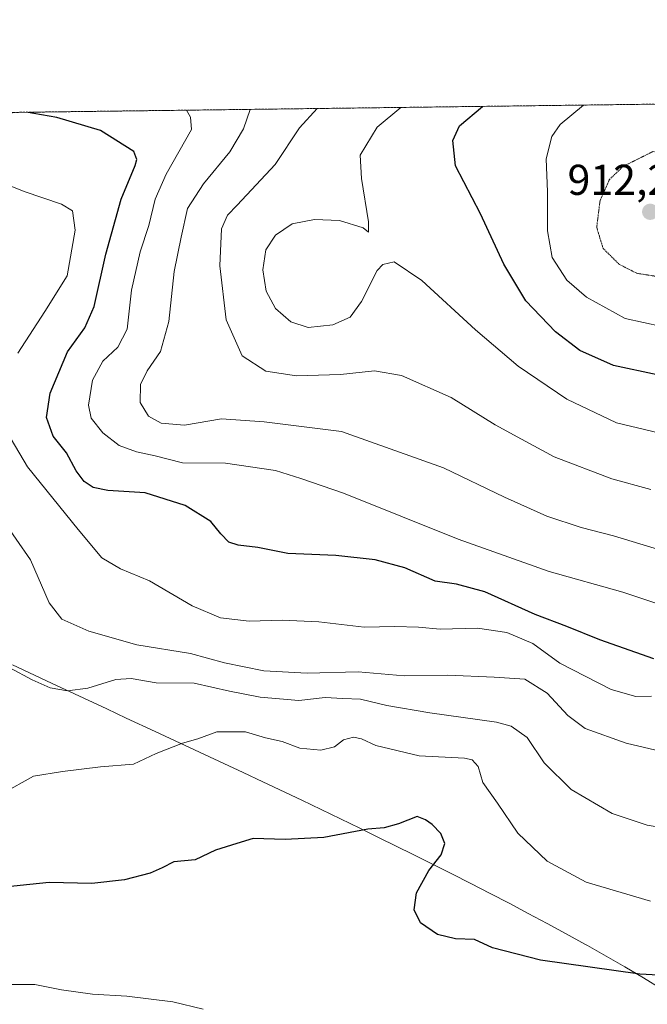
# Model space of a CAD drawing. Units: metres. Extents: x 586661 to 590096, y 4754426 to 4756784.
# Drawn here: x 588386 to 588532, y 4756555 to 4756784 of the extents above; entities that cross this region are included whole.
import ezdxf
from ezdxf.enums import TextEntityAlignment as Align

# ---------------------------------------------------------------- set-up
doc = ezdxf.new("R2010")
doc.units = ezdxf.units.M
doc.header["$MEASUREMENT"] = 0
doc.linetypes.add('TRAZOS', pattern=[0.75, 0.5, -0.25])
doc.linetypes.add('TRAZOS2', pattern=[0.375, 0.25, -0.125])
for name, color, linetype, lineweight in [('Arbolado forestal', 92, 'TRAZOS', 0), ('Arbolado forestal CxS', 92, 'Continuous', 0), ('Carátula', 7, 'Continuous', 5), ('Comarca', 2, 'Continuous', 13), ('Comarca CxS', 133, 'Continuous', 0), ('Comunidad Autónoma CxS', 142, 'Continuous', 0), ('Curva de nivel maestra', 36, 'Continuous', 30), ('Curva de nivel normal', 36, 'Continuous', 0), ('Curva de nivel normal depresión', 36, 'TRAZOS2', 0), ('Entidad de ámbito territorial', 19, 'Continuous', 0), ('Entidad de ámbito territorial CxS', 92, 'Continuous', 0), ('Espacio natural protegido CxS', 2, 'Continuous', 0), ('Municipio', 9, 'Continuous', 13), ('Municipio CxS', 142, 'Continuous', 0), ('Provincia CxS', 1, 'Continuous', 0), ('Punto de cota en terreno', 7, 'Continuous', 0), ('Rótulo de punto de cota en terreno', 19, 'Continuous', 0)]:
    doc.layers.add(name, color=color, linetype=linetype, lineweight=lineweight)
doc.styles.add('Arial', font='txt', dxfattribs={"height": 0.2})

# ---------------------------------------------------------------- blocks, each defined once
blk = doc.blocks.new('*U150')
at = {"layer": 'Arbolado forestal CxS', "color": 92, "linetype": 'Continuous', "lineweight": 0}
blk.add_polyline3d([(586660.53, 4756739.91, 1009.85), (588152.89, 4756759.11, 971.08), (588160.93, 4756755.67, 971.02), (588190.75, 4756738.89, 967.83), (588207.52, 4756731.44, 959.85), (588241.99, 4756722.12, 957.65), (588264.35, 4756716.53, 956.03), (588296.96, 4756712.8, 955.23), (588330.5, 4756710.01, 959.78), (588340.75, 4756711.87, 959.73), (588354.1, 4756717.79, 959.98), (588371.4, 4756755.53, 953.33), (588384.97, 4756762.1, 950.18), (588912.27, 4756768.88, 911.03)], dxfattribs=at)
blk = doc.blocks.new('*U159')
at = {"layer": 'Curva de nivel normal', "color": 36, "linetype": 'Continuous', "lineweight": 0}
blk.add_polyline3d([(588382.35, 4756667.78, 960), (588389.03, 4756658.19, 960), (588393.31, 4756648.13, 960), (588396.31, 4756644.34, 960), (588402.57, 4756641.58, 960), (588413.72, 4756638.42, 960), (588426.19, 4756636.36, 960), (588434.06, 4756634.22, 960), (588443.23, 4756632.39, 960), (588453.27, 4756631.8, 960), (588465.18, 4756632.17, 960), (588475.82, 4756631.21, 960), (588486.01, 4756631.34, 960), (588496.72, 4756630.88, 960), (588503.89, 4756630.41, 960), (588509.04, 4756627.2, 960), (588513.83, 4756621.98, 960), (588517.86, 4756619.01, 960), (588527.4, 4756615.55, 960), (588539.56, 4756612.67, 960)], dxfattribs=at)
blk = doc.blocks.new('*U172')
at = {"layer": 'Curva de nivel normal', "color": 36, "linetype": 'Continuous', "lineweight": 0}
blk.add_polyline3d([(588539.42, 4756646.36, 945), (588526.63, 4756650.61, 945), (588509.51, 4756655.46, 945), (588488.37, 4756662.96, 945), (588461.72, 4756673.63, 945), (588451.85, 4756677.08, 945), (588445.96, 4756678.89, 945), (588434.3, 4756680.64, 945), (588424.3, 4756680.7, 945), (588417.96, 4756682.28, 945), (588413.63, 4756683.24, 945), (588409.63, 4756684.74, 945), (588405.8, 4756687.64, 945), (588403.1, 4756691.09, 945), (588402.5, 4756694.08, 945), (588403.38, 4756699.9, 945), (588405.83, 4756704.31, 945), (588409.3, 4756707.55, 945), (588411.46, 4756711.74, 945), (588412.51, 4756720.83, 945), (588414.49, 4756729.72, 945), (588416.53, 4756735.83, 945), (588417.95, 4756741.96, 945), (588420.52, 4756747.78, 945), (588426.42, 4756758.16, 945), (588426.19, 4756760.99, 945), (588425.24, 4756762.62, 945)], dxfattribs=at)
blk = doc.blocks.new('*U181')
at = {"layer": 'Curva de nivel normal', "color": 36, "linetype": 'Continuous', "lineweight": 0}
blk.add_polyline3d([(588440.04, 4756762.81, 940), (588438.49, 4756758.31, 940), (588435.35, 4756752.97, 940), (588429.23, 4756745.53, 940), (588425.46, 4756739.8, 940), (588424, 4756733.11, 940), (588422.41, 4756725.12, 940), (588421.12, 4756713.49, 940), (588419.24, 4756706.58, 940), (588416.11, 4756702.05, 940), (588414.59, 4756698.89, 940), (588414.46, 4756694.72, 940), (588416.41, 4756691.51, 940), (588419.39, 4756689.88, 940), (588424.78, 4756689.47, 940), (588433.36, 4756690.9, 940), (588443.3, 4756690.24, 940), (588461.3, 4756687.99, 940), (588484.94, 4756679.56, 940), (588499.16, 4756672.71, 940), (588509.02, 4756668.32, 940), (588516.95, 4756665.66, 940), (588524.5, 4756663.72, 940), (588541.02, 4756658.68, 940)], dxfattribs=at)
blk = doc.blocks.new('*U188')
at = {"layer": 'Curva de nivel normal', "color": 36, "linetype": 'Continuous', "lineweight": 0}
blk.add_polyline3d([(588429.12, 4756553.78, 980), (588422.07, 4756555.46, 980), (588411.38, 4756556.79, 980), (588403.4, 4756557.24, 980), (588396.18, 4756558.26, 980), (588390.02, 4756559.46, 980), (588381.32, 4756559.47, 980)], dxfattribs=at)
blk = doc.blocks.new('*U190')
at = {"layer": 'Curva de nivel normal', "color": 36, "linetype": 'Continuous', "lineweight": 0}
blk.add_polyline3d([(588535.71, 4756712.38, 920), (588527.18, 4756714.21, 920), (588518.21, 4756719.18, 920), (588513.66, 4756723.15, 920), (588510.25, 4756728.41, 920), (588509.12, 4756734.61, 920), (588509.17, 4756743.66, 920), (588508.8, 4756751.31, 920), (588510.11, 4756756.5, 920), (588512.05, 4756759.26, 920), (588517.49, 4756763.8, 920)], dxfattribs=at)
blk = doc.blocks.new('*U192')
at = {"layer": 'Curva de nivel normal', "color": 36, "linetype": 'Continuous', "lineweight": 0}
blk.add_polyline3d([(588533.12, 4756674.47, 935), (588524.06, 4756677.01, 935), (588510.66, 4756682.09, 935), (588503.09, 4756686.16, 935), (588496.95, 4756689.55, 935), (588486.79, 4756695.83, 935), (588475.24, 4756700.95, 935), (588468.96, 4756702.09, 935), (588461.01, 4756701.18, 935), (588450.82, 4756700.93, 935), (588443.72, 4756702, 935), (588438.22, 4756705.57, 935), (588434.44, 4756713.92, 935), (588432.97, 4756726.46, 935), (588433.35, 4756735.04, 935), (588434.8, 4756738.25, 935), (588437.03, 4756740.56, 935), (588445.86, 4756750.02, 935), (588451.55, 4756758.48, 935), (588455.64, 4756763.01, 935)], dxfattribs=at)
blk = doc.blocks.new('*U203')
at = {"layer": 'Curva de nivel normal', "color": 36, "linetype": 'Continuous', "lineweight": 0}
blk.add_polyline3d([(588546.02, 4756685.02, 930), (588525.19, 4756689.98, 930), (588513.63, 4756695.46, 930), (588502.3, 4756703.17, 930), (588492.39, 4756711.56, 930), (588479.96, 4756723.08, 930), (588473.52, 4756727.39, 930), (588470.85, 4756726.76, 930), (588469.58, 4756725.34, 930), (588465.95, 4756718.17, 930), (588463.26, 4756714.56, 930), (588459.27, 4756712.78, 930), (588453.54, 4756712.13, 930), (588449.52, 4756713.44, 930), (588445.96, 4756716.55, 930), (588443.78, 4756720.6, 930), (588442.98, 4756725.5, 930), (588443.67, 4756730.17, 930), (588445.94, 4756733.62, 930), (588449.83, 4756736.19, 930), (588454.96, 4756737.24, 930), (588460.79, 4756737.02, 930), (588466.3, 4756735.28, 930), (588467.53, 4756734.26, 930), (588467.53, 4756736.7, 930), (588465.91, 4756746.76, 930), (588465.6, 4756752.2, 930), (588469.56, 4756758.71, 930), (588475.03, 4756763.26, 930)], dxfattribs=at)
blk = doc.blocks.new('*U208')
at = {"layer": 'Curva de nivel normal', "color": 36, "linetype": 'Continuous', "lineweight": 0}
blk.add_polyline3d([(588538.69, 4756595.43, 965), (588532.28, 4756596.52, 965), (588529.26, 4756597.5, 965), (588524.16, 4756599.25, 965), (588514.66, 4756604.82, 965), (588508.39, 4756610.96, 965), (588504.42, 4756616.91, 965), (588500.66, 4756619.49, 965), (588497.28, 4756620.43, 965), (588481.8, 4756622.62, 965), (588471.79, 4756624.28, 965), (588465.72, 4756625.76, 965), (588461.59, 4756625.97, 965), (588457.45, 4756626.16, 965), (588451.37, 4756625.49, 965), (588442.4, 4756626.26, 965), (588435.23, 4756627.67, 965), (588427.04, 4756629.47, 965), (588418.23, 4756629.61, 965), (588412.36, 4756630.62, 965), (588408.87, 4756630.34, 965), (588402.36, 4756628.32, 965), (588397.63, 4756627.75, 965), (588393.57, 4756628.44, 965), (588389.4, 4756630.3, 965), (588384.24, 4756633.04, 965)], dxfattribs=at)
blk = doc.blocks.new('*U210')
at = {"layer": 'Curva de nivel normal', "color": 36, "linetype": 'Continuous', "lineweight": 0}
blk.add_polyline3d([(588533.05, 4756578.87, 970), (588518.13, 4756583.28, 970), (588509.05, 4756588.17, 970), (588502.28, 4756594.64, 970), (588497.5, 4756601.64, 970), (588494.1, 4756606.42, 970), (588493.05, 4756610.12, 970), (588491.66, 4756611.67, 970), (588489.86, 4756612.07, 970), (588479.34, 4756612.65, 970), (588469.27, 4756615.06, 970), (588465.93, 4756616.57, 970), (588464.07, 4756616.92, 970), (588461.77, 4756616.35, 970), (588459.67, 4756614.7, 970), (588456.46, 4756613.9, 970), (588451.6, 4756614.42, 970), (588447.45, 4756615.96, 970), (588443.6, 4756616.83, 970), (588438.96, 4756618.22, 970), (588432.3, 4756618.22, 970), (588427.88, 4756616.54, 970), (588424.31, 4756615.54, 970), (588418.22, 4756613.16, 970), (588412.95, 4756610.7, 970), (588405.28, 4756610.05, 970), (588396.46, 4756608.96, 970), (588389.72, 4756607.9, 970), (588382.51, 4756603.86, 970)], dxfattribs=at)
blk = doc.blocks.new('*U212')
at = {"layer": 'Curva de nivel normal', "color": 36, "linetype": 'Continuous', "lineweight": 0}
for points in [[(588375.92, 4756748.41, 955), (588387.56, 4756743.74, 955), (588396.19, 4756740.78, 955), (588398.78, 4756739.27, 955), (588399.37, 4756734.74, 955), (588397.5, 4756724.14, 955), (588392.32, 4756715.87, 955), (588386.09, 4756706.13, 955)], [(588382.47, 4756689.62, 955), (588388.32, 4756679.8, 955), (588400.07, 4756665.22, 955), (588405.55, 4756658.63, 955), (588409.92, 4756656.08, 955), (588416.64, 4756653.29, 955), (588426.57, 4756647.48, 955), (588433.15, 4756644.66, 955), (588439.81, 4756643.88, 955), (588447.46, 4756644.14, 955), (588456.03, 4756643.78, 955), (588466.57, 4756642.51, 955), (588473.63, 4756642.64, 955), (588479.2, 4756642.52, 955), (588484.22, 4756642.08, 955), (588492.86, 4756642.25, 955), (588499.72, 4756641.28, 955), (588505.72, 4756638.72, 955), (588512.03, 4756634.18, 955), (588523.9, 4756628.02, 955), (588529.68, 4756626.42, 955), (588533.3, 4756626.49, 955)]]:
    blk.add_polyline3d(points, dxfattribs=at)
blk = doc.blocks.new('*U223')
at = {"layer": 'Curva de nivel maestra', "color": 36, "linetype": 'Continuous', "lineweight": 30}
blk.add_polyline3d([(588534.65, 4756701.14, 925), (588524.46, 4756703.28, 925), (588516.67, 4756706.8, 925), (588511, 4756711.1, 925), (588504.1, 4756718.34, 925), (588498.97, 4756726.82, 925), (588493.54, 4756738.52, 925), (588487.78, 4756749.68, 925), (588487.14, 4756755.58, 925), (588488.7, 4756758.96, 925), (588494.01, 4756763.5, 925)], dxfattribs=at)
blk = doc.blocks.new('*U228')
at = {"layer": 'Curva de nivel maestra', "color": 36, "linetype": 'Continuous', "lineweight": 30}
blk.add_polyline3d([(588533.81, 4756635.13, 950), (588521.3, 4756639.57, 950), (588513.65, 4756642.68, 950), (588506.27, 4756645.49, 950), (588494.58, 4756650.74, 950), (588488.03, 4756652.52, 950), (588483, 4756653.22, 950), (588475.96, 4756656.32, 950), (588469.13, 4756658.12, 950), (588459.96, 4756659.2, 950), (588448.8, 4756659.65, 950), (588441.8, 4756661.01, 950), (588437.26, 4756661.56, 950), (588435.12, 4756662.28, 950), (588433.27, 4756664.16, 950), (588430.89, 4756667.06, 950), (588424.96, 4756670.78, 950), (588415.63, 4756673.74, 950), (588406.96, 4756674.28, 950), (588403.6, 4756674.93, 950), (588401.49, 4756676.36, 950), (588399.58, 4756678.85, 950), (588397.35, 4756682.98, 950), (588394.31, 4756686.92, 950), (588392.71, 4756691.2, 950), (588393.55, 4756696.9, 950), (588397.57, 4756706.44, 950), (588401.6, 4756712.09, 950), (588403.83, 4756717.02, 950), (588406.54, 4756729.14, 950), (588410.09, 4756741.91, 950), (588413.31, 4756749.8, 950), (588413.7, 4756751.13, 950), (588413, 4756752.99, 950), (588405.3, 4756757.88, 950), (588395.12, 4756760.92, 950), (588388.02, 4756762.14, 950)], dxfattribs=at)
blk = doc.blocks.new('*U234')
at = {"layer": 'Curva de nivel maestra', "color": 36, "linetype": 'Continuous', "lineweight": 30}
blk.add_polyline3d([(588552.14, 4756560.77, 975), (588530.58, 4756561.91, 975), (588507.51, 4756565.12, 975), (588496.37, 4756568.04, 975), (588492.17, 4756569.96, 975), (588487.78, 4756570.08, 975), (588483.54, 4756571.1, 975), (588479.64, 4756573.84, 975), (588478.13, 4756576.86, 975), (588478.7, 4756580.82, 975), (588481.54, 4756585.99, 975), (588484.42, 4756589.59, 975), (588485.28, 4756592.28, 975), (588484.35, 4756594.54, 975), (588482.37, 4756596.7, 975), (588480.78, 4756597.74, 975), (588478.89, 4756598.52, 975), (588474.52, 4756596.81, 975), (588471.2, 4756595.93, 975), (588467.42, 4756595.57, 975), (588457.19, 4756593.68, 975), (588448.16, 4756593.21, 975), (588440.73, 4756593.41, 975), (588436.96, 4756592.28, 975), (588431.96, 4756590.68, 975), (588427.3, 4756588.43, 975), (588422.3, 4756587.99, 975), (588419.63, 4756586.58, 975), (588416.83, 4756585.33, 975), (588410.81, 4756583.8, 975), (588403.29, 4756582.95, 975), (588393.34, 4756583.2, 975), (588380.55, 4756581.88, 975)], dxfattribs=at)
blk = doc.blocks.new('5PATER')
at = {"layer": 'Carátula', "linetype": 'Continuous', "lineweight": 5}
h = blk.add_hatch(color=250, dxfattribs=at)
edge = h.paths.add_edge_path()
edge.add_ellipse((0, 0.01), major_axis=(-1.33, -1.34), ratio=0.999422, start_angle=0, end_angle=360)

msp = doc.modelspace()

# ---------------------------------------------------------------- linework, layer by layer
at = {"layer": 'Arbolado forestal', "color": 92, "linetype": 'TRAZOS', "lineweight": 0}
msp.add_polyline3d([(588384.97, 4756762.1, 950.18), (588636.7, 4756765.34, 912.66), (588912.27, 4756768.88, 911.03)], dxfattribs=at)
at = {"layer": 'Comarca', "color": 2, "linetype": 'Continuous', "lineweight": 13}
msp.add_polyline3d([(588535.72, 4756558.45, 975.54), (588531.43, 4756561.03, 974.85), (588527.13, 4756563.57, 974.57), (588522.8, 4756566.07, 973.94), (588518.45, 4756568.53, 973.46), (588517.84, 4756568.88, 973.38), (588513.46, 4756571.29, 972.99), (588509.06, 4756573.68, 972.86), (588504.65, 4756576.03, 972.81), (588500.23, 4756578.36, 972.69), (588495.78, 4756580.65, 972.84), (588491.34, 4756582.94, 973.01), (588486.88, 4756585.2, 973.68), (588482.41, 4756587.45, 975.1), (588477.93, 4756589.68, 975.78), (588470.02, 4756593.61, 975.21), (588465.53, 4756595.81, 974.86), (588461.04, 4756598, 974.33), (588456.53, 4756600.17, 973.8), (588452.03, 4756602.33, 972.88), (588442.98, 4756606.6, 971.73), (588438.46, 4756608.73, 971.36), (588429.4, 4756612.95, 970.94), (588420.33, 4756617.18, 969.25), (588418.01, 4756618.25, 968.84), (588411.26, 4756621.39, 968.37), (588406.73, 4756623.51, 967.59), (588393.87, 4756629.51, 964.46), (588384.81, 4756633.74, 964.63)], dxfattribs=at)
msp.add_polyline3d([(588535.72, 4756558.45, 975.54), (588531.43, 4756561.03, 974.85), (588527.13, 4756563.57, 974.57), (588522.8, 4756566.07, 973.94), (588518.45, 4756568.53, 973.46), (588517.84, 4756568.88, 973.38), (588513.46, 4756571.29, 972.99), (588509.06, 4756573.68, 972.86), (588504.65, 4756576.03, 972.81), (588500.23, 4756578.36, 972.69), (588495.78, 4756580.65, 972.84), (588491.34, 4756582.94, 973.01), (588486.88, 4756585.2, 973.68), (588482.41, 4756587.45, 975.1), (588477.93, 4756589.68, 975.78), (588470.02, 4756593.61, 975.21), (588465.53, 4756595.81, 974.86), (588461.04, 4756598, 974.33), (588456.53, 4756600.17, 973.8), (588452.03, 4756602.33, 972.88), (588442.98, 4756606.6, 971.73), (588438.46, 4756608.73, 971.36), (588429.4, 4756612.95, 970.94), (588420.33, 4756617.18, 969.25), (588418.01, 4756618.25, 968.84), (588411.26, 4756621.39, 968.37), (588406.73, 4756623.51, 967.59), (588393.87, 4756629.51, 964.46), (588384.81, 4756633.74, 964.63)], dxfattribs=at)
at = {"layer": 'Comarca CxS', "color": 133, "linetype": 'Continuous', "lineweight": 0}
for points in [[(588113.08, 4756758.6, 972.91), (590059.09, 4756783.64, 852.98)], [(588113.08, 4756758.6, 972.91), (590059.09, 4756783.64, 852.98)], [(588384.81, 4756633.74, 964.63), (588393.87, 4756629.51, 964.46), (588406.73, 4756623.51, 967.59), (588411.26, 4756621.39, 968.37), (588418.01, 4756618.25, 968.84), (588420.33, 4756617.18, 969.25), (588429.4, 4756612.95, 970.94), (588438.46, 4756608.73, 971.36), (588442.98, 4756606.6, 971.73), (588452.03, 4756602.33, 972.88), (588456.53, 4756600.17, 973.8), (588461.04, 4756598, 974.33), (588465.53, 4756595.81, 974.86), (588470.02, 4756593.61, 975.21), (588477.93, 4756589.68, 975.78), (588482.41, 4756587.45, 975.1), (588486.88, 4756585.2, 973.68), (588491.34, 4756582.94, 973.01), (588495.78, 4756580.65, 972.84), (588500.23, 4756578.36, 972.69), (588504.65, 4756576.03, 972.81), (588509.06, 4756573.68, 972.86), (588513.46, 4756571.29, 972.99), (588517.84, 4756568.88, 973.38), (588518.45, 4756568.53, 973.46), (588522.8, 4756566.07, 973.94), (588527.13, 4756563.57, 974.57), (588531.43, 4756561.03, 974.85), (588535.72, 4756558.45, 975.54)], [(588535.72, 4756558.45, 975.54), (588531.43, 4756561.03, 974.85), (588527.13, 4756563.57, 974.57), (588522.8, 4756566.07, 973.94), (588518.45, 4756568.53, 973.46), (588517.84, 4756568.88, 973.38), (588513.46, 4756571.29, 972.99), (588509.06, 4756573.68, 972.86), (588504.65, 4756576.03, 972.81), (588500.23, 4756578.36, 972.69), (588495.78, 4756580.65, 972.84), (588491.34, 4756582.94, 973.01), (588486.88, 4756585.2, 973.68), (588482.41, 4756587.45, 975.1), (588477.93, 4756589.68, 975.78), (588470.02, 4756593.61, 975.21), (588465.53, 4756595.81, 974.86), (588461.04, 4756598, 974.33), (588456.53, 4756600.17, 973.8), (588452.03, 4756602.33, 972.88), (588442.98, 4756606.6, 971.73), (588438.46, 4756608.73, 971.36), (588429.4, 4756612.95, 970.94), (588420.33, 4756617.18, 969.25), (588418.01, 4756618.25, 968.84), (588411.26, 4756621.39, 968.37), (588406.73, 4756623.51, 967.59), (588393.87, 4756629.51, 964.46), (588384.81, 4756633.74, 964.63)], [(588384.81, 4756633.74, 964.63), (588393.87, 4756629.51, 964.46), (588406.73, 4756623.51, 967.59), (588411.26, 4756621.39, 968.37), (588418.01, 4756618.25, 968.84), (588420.33, 4756617.17, 969.25), (588429.4, 4756612.95, 970.94), (588438.46, 4756608.73, 971.36), (588442.98, 4756606.6, 971.73), (588452.03, 4756602.33, 972.88), (588456.53, 4756600.17, 973.8), (588461.04, 4756598, 974.33), (588465.53, 4756595.81, 974.86), (588470.02, 4756593.61, 975.21), (588477.93, 4756589.68, 975.78), (588482.41, 4756587.45, 975.1), (588486.88, 4756585.2, 973.68), (588491.34, 4756582.94, 973.01), (588495.78, 4756580.65, 972.84), (588500.23, 4756578.36, 972.69), (588504.65, 4756576.03, 972.81), (588509.06, 4756573.68, 972.86), (588513.46, 4756571.29, 972.99), (588517.84, 4756568.88, 973.38), (588518.45, 4756568.53, 973.46), (588522.8, 4756566.07, 973.94), (588527.13, 4756563.57, 974.57), (588531.43, 4756561.03, 974.85), (588535.72, 4756558.45, 975.54)], [(588535.72, 4756558.45, 975.54), (588531.43, 4756561.03, 974.85), (588527.13, 4756563.57, 974.57), (588522.8, 4756566.07, 973.94), (588518.45, 4756568.53, 973.46), (588517.84, 4756568.88, 973.38), (588513.46, 4756571.29, 972.99), (588509.06, 4756573.68, 972.86), (588504.65, 4756576.03, 972.81), (588500.23, 4756578.36, 972.69), (588495.78, 4756580.65, 972.84), (588491.34, 4756582.94, 973.01), (588486.88, 4756585.2, 973.68), (588482.41, 4756587.45, 975.1), (588477.93, 4756589.68, 975.78), (588470.02, 4756593.61, 975.21), (588465.53, 4756595.81, 974.86), (588461.04, 4756598, 974.33), (588456.53, 4756600.17, 973.8), (588452.03, 4756602.33, 972.88), (588442.98, 4756606.6, 971.73), (588438.46, 4756608.73, 971.36), (588429.4, 4756612.95, 970.94), (588420.33, 4756617.17, 969.25), (588418.01, 4756618.25, 968.84), (588411.26, 4756621.39, 968.37), (588406.73, 4756623.51, 967.59), (588393.87, 4756629.51, 964.46), (588384.81, 4756633.74, 964.63)]]:
    msp.add_polyline3d(points, dxfattribs=at)
at = {"layer": 'Comunidad Autónoma CxS', "color": 142, "linetype": 'Continuous', "lineweight": 0}
msp.add_polyline3d([(590089.53, 4754470.18, 788.06), (586689.82, 4754426.44, 470.65), (586660.53, 4756739.91, 1009.85), (590059.09, 4756783.64, 852.98), (590089.53, 4754470.18, 788.06)], close=True, dxfattribs=at)
msp.add_polyline3d([(590089.53, 4754470.18, 788.06), (586689.82, 4754426.44, 470.65), (586660.53, 4756739.91, 1009.85), (590059.09, 4756783.64, 852.98), (590089.53, 4754470.18, 788.06)], close=True, dxfattribs=at)
at = {"layer": 'Curva de nivel normal depresión', "color": 36, "linetype": 'TRAZOS2', "lineweight": 0}
msp.add_polyline3d([(588535.03, 4756723.91, 915), (588540.98, 4756724.89, 915), (588545.37, 4756728.1, 915), (588547.97, 4756732.57, 915), (588548.7, 4756737.74, 915), (588547.68, 4756743.6, 915), (588543.92, 4756749.96, 915), (588539.57, 4756752.07, 915), (588533.63, 4756753.01, 915), (588526.71, 4756749.55, 915), (588523.53, 4756746.51, 915), (588521.34, 4756741.59, 915), (588520.57, 4756735.39, 915), (588522.06, 4756730.5, 915), (588525.81, 4756726.8, 915), (588529.87, 4756724.73, 915), (588535.03, 4756723.91, 915)], dxfattribs=at)
at = {"layer": 'Entidad de ámbito territorial', "color": 19, "linetype": 'Continuous', "lineweight": 0}
msp.add_polyline3d([(588535.72, 4756558.45, 975.54), (588531.43, 4756561.03, 974.85), (588527.13, 4756563.57, 974.57), (588522.8, 4756566.07, 973.94), (588518.45, 4756568.53, 973.46), (588517.84, 4756568.88, 973.38), (588513.46, 4756571.29, 972.99), (588509.06, 4756573.68, 972.86), (588504.65, 4756576.03, 972.81), (588500.23, 4756578.36, 972.69), (588495.78, 4756580.65, 972.84), (588491.34, 4756582.94, 973.01), (588486.88, 4756585.2, 973.68), (588482.41, 4756587.45, 975.1), (588477.93, 4756589.68, 975.78), (588470.02, 4756593.61, 975.21), (588465.53, 4756595.81, 974.86), (588461.04, 4756598, 974.33), (588456.53, 4756600.17, 973.8), (588452.03, 4756602.33, 972.88), (588442.98, 4756606.6, 971.73), (588438.46, 4756608.73, 971.36), (588429.4, 4756612.95, 970.94), (588420.33, 4756617.18, 969.25), (588418.01, 4756618.25, 968.84), (588411.26, 4756621.39, 968.37), (588406.73, 4756623.51, 967.59), (588393.87, 4756629.51, 964.46), (588384.81, 4756633.74, 964.63)], dxfattribs=at)
at = {"layer": 'Entidad de ámbito territorial CxS', "color": 92, "linetype": 'Continuous', "lineweight": 0}
for points in [[(588113.08, 4756758.6, 972.91), (589052.78, 4756770.69, 892.87)], [(588113.08, 4756758.6, 972.91), (589052.78, 4756770.69, 892.87)], [(588535.72, 4756558.45, 975.54), (588531.43, 4756561.03, 974.85), (588527.13, 4756563.57, 974.57), (588522.8, 4756566.07, 973.94), (588518.45, 4756568.53, 973.46), (588517.84, 4756568.88, 973.38), (588513.46, 4756571.29, 972.99), (588509.06, 4756573.68, 972.86), (588504.65, 4756576.03, 972.81), (588500.23, 4756578.36, 972.69), (588495.78, 4756580.65, 972.84), (588491.34, 4756582.94, 973.01), (588486.88, 4756585.2, 973.68), (588482.41, 4756587.45, 975.1), (588477.93, 4756589.68, 975.78), (588470.02, 4756593.61, 975.21), (588465.53, 4756595.81, 974.86), (588461.04, 4756598, 974.33), (588456.53, 4756600.17, 973.8), (588452.03, 4756602.33, 972.88), (588442.98, 4756606.6, 971.73), (588438.46, 4756608.73, 971.36), (588429.4, 4756612.95, 970.94), (588420.33, 4756617.18, 969.25), (588418.01, 4756618.25, 968.84), (588411.26, 4756621.39, 968.37), (588406.73, 4756623.51, 967.59), (588393.87, 4756629.51, 964.46), (588384.81, 4756633.74, 964.63)], [(588535.72, 4756558.45, 975.54), (588531.43, 4756561.03, 974.85), (588527.13, 4756563.57, 974.57), (588522.8, 4756566.07, 973.94), (588518.45, 4756568.53, 973.46), (588517.84, 4756568.88, 973.38), (588513.46, 4756571.29, 972.99), (588509.06, 4756573.68, 972.86), (588504.65, 4756576.03, 972.81), (588500.23, 4756578.36, 972.69), (588495.78, 4756580.65, 972.84), (588491.34, 4756582.94, 973.01), (588486.88, 4756585.2, 973.68), (588482.41, 4756587.45, 975.1), (588477.93, 4756589.68, 975.78), (588470.02, 4756593.61, 975.21), (588465.53, 4756595.81, 974.86), (588461.04, 4756598, 974.33), (588456.53, 4756600.17, 973.8), (588452.03, 4756602.33, 972.88), (588442.98, 4756606.6, 971.73), (588438.46, 4756608.73, 971.36), (588429.4, 4756612.95, 970.94), (588420.33, 4756617.18, 969.25), (588418.01, 4756618.25, 968.84), (588411.26, 4756621.39, 968.37), (588406.73, 4756623.51, 967.59), (588393.87, 4756629.51, 964.46), (588384.81, 4756633.74, 964.63)]]:
    msp.add_polyline3d(points, dxfattribs=at)
at = {"layer": 'Espacio natural protegido CxS', "color": 2, "linetype": 'Continuous', "lineweight": 0}
for points in [[(589718.33, 4754465.4, 783.98), (586689.82, 4754426.44, 470.65), (586660.53, 4756739.91, 1009.85), (590059.09, 4756783.64, 852.98), (590073.33, 4755701.03, 1025.43), (590089.53, 4754470.18, 788.06), (589718.33, 4754465.4, 783.98)], [(589718.33, 4754465.4, 783.98), (586689.82, 4754426.44, 470.65), (586660.53, 4756739.91, 1009.85), (590059.09, 4756783.64, 852.98), (590073.33, 4755701.02, 1025.43), (590089.53, 4754470.18, 788.06), (589718.33, 4754465.4, 783.98)]]:
    msp.add_polyline3d(points, close=True, dxfattribs=at)
at = {"layer": 'Municipio', "color": 9, "linetype": 'Continuous', "lineweight": 13}
msp.add_polyline3d([(588535.72, 4756558.45, 975.54), (588531.43, 4756561.03, 974.85), (588527.13, 4756563.57, 974.57), (588522.8, 4756566.07, 973.94), (588518.45, 4756568.53, 973.46), (588517.84, 4756568.88, 973.38), (588513.46, 4756571.29, 972.99), (588509.06, 4756573.68, 972.86), (588504.65, 4756576.03, 972.81), (588500.23, 4756578.36, 972.69), (588495.78, 4756580.65, 972.84), (588491.34, 4756582.94, 973.01), (588486.88, 4756585.2, 973.68), (588482.41, 4756587.45, 975.1), (588477.93, 4756589.68, 975.78), (588470.02, 4756593.61, 975.21), (588465.53, 4756595.81, 974.86), (588461.04, 4756598, 974.33), (588456.53, 4756600.17, 973.8), (588452.03, 4756602.33, 972.88), (588442.98, 4756606.6, 971.73), (588438.46, 4756608.73, 971.36), (588429.4, 4756612.95, 970.94), (588420.33, 4756617.18, 969.25), (588418.01, 4756618.25, 968.84), (588411.26, 4756621.39, 968.37), (588406.73, 4756623.51, 967.59), (588393.87, 4756629.51, 964.46), (588384.81, 4756633.74, 964.63)], dxfattribs=at)
msp.add_polyline3d([(588535.72, 4756558.45, 975.54), (588531.43, 4756561.03, 974.85), (588527.13, 4756563.57, 974.57), (588522.8, 4756566.07, 973.94), (588518.45, 4756568.53, 973.46), (588517.84, 4756568.88, 973.38), (588513.46, 4756571.29, 972.99), (588509.06, 4756573.68, 972.86), (588504.65, 4756576.03, 972.81), (588500.23, 4756578.36, 972.69), (588495.78, 4756580.65, 972.84), (588491.34, 4756582.94, 973.01), (588486.88, 4756585.2, 973.68), (588482.41, 4756587.45, 975.1), (588477.93, 4756589.68, 975.78), (588470.02, 4756593.61, 975.21), (588465.53, 4756595.81, 974.86), (588461.04, 4756598, 974.33), (588456.53, 4756600.17, 973.8), (588452.03, 4756602.33, 972.88), (588442.98, 4756606.6, 971.73), (588438.46, 4756608.73, 971.36), (588429.4, 4756612.95, 970.94), (588420.33, 4756617.18, 969.25), (588418.01, 4756618.25, 968.84), (588411.26, 4756621.39, 968.37), (588406.73, 4756623.51, 967.59), (588393.87, 4756629.51, 964.46), (588384.81, 4756633.74, 964.63)], dxfattribs=at)
at = {"layer": 'Municipio CxS', "color": 142, "linetype": 'Continuous', "lineweight": 0}
for points in [[(588113.08, 4756758.6, 972.91), (589052.78, 4756770.69, 892.87)], [(588113.08, 4756758.6, 972.91), (589052.78, 4756770.69, 892.87)], [(588384.81, 4756633.74, 964.63), (588393.87, 4756629.51, 964.46), (588406.73, 4756623.51, 967.59), (588411.26, 4756621.39, 968.37), (588418.01, 4756618.25, 968.84), (588420.33, 4756617.18, 969.25), (588429.4, 4756612.95, 970.94), (588438.46, 4756608.73, 971.36), (588442.98, 4756606.6, 971.73), (588452.03, 4756602.33, 972.88), (588456.53, 4756600.17, 973.8), (588461.04, 4756598, 974.33), (588465.53, 4756595.81, 974.86), (588470.02, 4756593.61, 975.21), (588477.93, 4756589.68, 975.78), (588482.41, 4756587.45, 975.1), (588486.88, 4756585.2, 973.68), (588491.34, 4756582.94, 973.01), (588495.78, 4756580.65, 972.84), (588500.23, 4756578.36, 972.69), (588504.65, 4756576.03, 972.81), (588509.06, 4756573.68, 972.86), (588513.46, 4756571.29, 972.99), (588517.84, 4756568.88, 973.38), (588518.45, 4756568.53, 973.46), (588522.8, 4756566.07, 973.94), (588527.13, 4756563.57, 974.57), (588531.43, 4756561.03, 974.85), (588535.72, 4756558.45, 975.54)], [(588535.72, 4756558.45, 975.54), (588531.43, 4756561.03, 974.85), (588527.13, 4756563.57, 974.57), (588522.8, 4756566.07, 973.94), (588518.45, 4756568.53, 973.46), (588517.84, 4756568.88, 973.38), (588513.46, 4756571.29, 972.99), (588509.06, 4756573.68, 972.86), (588504.65, 4756576.03, 972.81), (588500.23, 4756578.36, 972.69), (588495.78, 4756580.65, 972.84), (588491.34, 4756582.94, 973.01), (588486.88, 4756585.2, 973.68), (588482.41, 4756587.45, 975.1), (588477.93, 4756589.68, 975.78), (588470.02, 4756593.61, 975.21), (588465.53, 4756595.81, 974.86), (588461.04, 4756598, 974.33), (588456.53, 4756600.17, 973.8), (588452.03, 4756602.33, 972.88), (588442.98, 4756606.6, 971.73), (588438.46, 4756608.73, 971.36), (588429.4, 4756612.95, 970.94), (588420.33, 4756617.18, 969.25), (588418.01, 4756618.25, 968.84), (588411.26, 4756621.39, 968.37), (588406.73, 4756623.51, 967.59), (588393.87, 4756629.51, 964.46), (588384.81, 4756633.74, 964.63)], [(588384.81, 4756633.74, 964.63), (588393.87, 4756629.51, 964.46), (588406.73, 4756623.51, 967.59), (588411.26, 4756621.39, 968.37), (588418.01, 4756618.25, 968.84), (588420.33, 4756617.18, 969.25), (588429.4, 4756612.95, 970.94), (588438.46, 4756608.73, 971.36), (588442.98, 4756606.6, 971.73), (588452.03, 4756602.33, 972.88), (588456.53, 4756600.17, 973.8), (588461.04, 4756598, 974.33), (588465.53, 4756595.81, 974.86), (588470.02, 4756593.61, 975.21), (588477.93, 4756589.68, 975.78), (588482.41, 4756587.45, 975.1), (588486.88, 4756585.2, 973.68), (588491.34, 4756582.94, 973.01), (588495.78, 4756580.65, 972.84), (588500.23, 4756578.36, 972.69), (588504.65, 4756576.03, 972.81), (588509.06, 4756573.68, 972.86), (588513.46, 4756571.29, 972.99), (588517.84, 4756568.88, 973.38), (588518.45, 4756568.53, 973.46), (588522.8, 4756566.07, 973.94), (588527.13, 4756563.57, 974.57), (588531.43, 4756561.03, 974.85), (588535.72, 4756558.45, 975.54)], [(588535.72, 4756558.45, 975.54), (588531.43, 4756561.03, 974.85), (588527.13, 4756563.57, 974.57), (588522.8, 4756566.07, 973.94), (588518.45, 4756568.53, 973.46), (588517.84, 4756568.88, 973.38), (588513.46, 4756571.29, 972.99), (588509.06, 4756573.68, 972.86), (588504.65, 4756576.03, 972.81), (588500.23, 4756578.36, 972.69), (588495.78, 4756580.65, 972.84), (588491.34, 4756582.94, 973.01), (588486.88, 4756585.2, 973.68), (588482.41, 4756587.45, 975.1), (588477.93, 4756589.68, 975.78), (588470.02, 4756593.61, 975.21), (588465.53, 4756595.81, 974.86), (588461.04, 4756598, 974.33), (588456.53, 4756600.17, 973.8), (588452.03, 4756602.33, 972.88), (588442.98, 4756606.6, 971.73), (588438.46, 4756608.73, 971.36), (588429.4, 4756612.95, 970.94), (588420.33, 4756617.18, 969.25), (588418.01, 4756618.25, 968.84), (588411.26, 4756621.39, 968.37), (588406.73, 4756623.51, 967.59), (588393.87, 4756629.51, 964.46), (588384.81, 4756633.74, 964.63)]]:
    msp.add_polyline3d(points, dxfattribs=at)
at = {"layer": 'Provincia CxS', "color": 1, "linetype": 'Continuous', "lineweight": 0}
msp.add_polyline3d([(590089.53, 4754470.18, 788.06), (586689.82, 4754426.44, 470.65), (586660.53, 4756739.91, 1009.85), (590059.09, 4756783.64, 852.98), (590089.53, 4754470.18, 788.06)], close=True, dxfattribs=at)
msp.add_polyline3d([(590089.53, 4754470.18, 788.06), (586689.82, 4754426.44, 470.65), (586660.53, 4756739.91, 1009.85), (590059.09, 4756783.64, 852.98), (590089.53, 4754470.18, 788.06)], close=True, dxfattribs=at)

# ---------------------------------------------------------------- block references
at = {"layer": 'Arbolado forestal CxS', "color": 92, "linetype": 'Continuous', "lineweight": 0}
msp.add_blockref('*U150', (0, 0), dxfattribs=at)
at = {"layer": 'Curva de nivel maestra', "color": 36, "linetype": 'Continuous', "lineweight": 30}
for name in ['*U223', '*U228', '*U234']:
    msp.add_blockref(name, (0, 0), dxfattribs=at)
at = {"layer": 'Curva de nivel normal', "color": 36, "linetype": 'Continuous', "lineweight": 0}
for name in ['*U181', '*U192', '*U203', '*U190', '*U172', '*U210', '*U208', '*U159', '*U212', '*U188']:
    msp.add_blockref(name, (0, 0), dxfattribs=at)
at = {"layer": 'Punto de cota en terreno', "linetype": 'Continuous', "lineweight": 0}
msp.add_blockref('5PATER', (588533, 4756739, 912.24), dxfattribs=at)

# ---------------------------------------------------------------- texts
at = {"layer": 'Rótulo de punto de cota en terreno', "color": 19, "linetype": 'Continuous', "lineweight": 0, "style": 'Arial'}
msp.add_text('912,24', height=7, dxfattribs=at).set_placement((588513.8, 4756740.76), align=Align.BOTTOM_LEFT)

doc.saveas('drawing.dxf')
